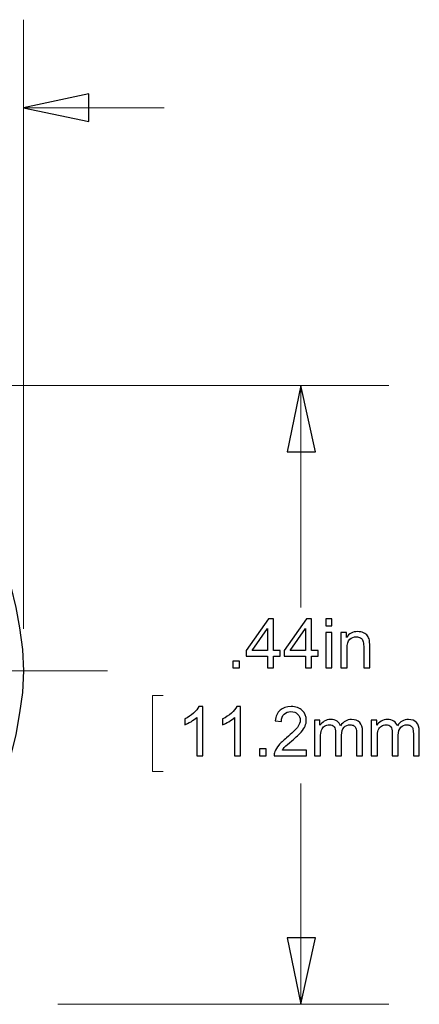
# Model space of a CAD drawing. Units: inches. Extents: x -5.2 to 5.1, y -3.9 to 4.
# Drawn here: x 3.7 to 4.2, y -1.3 to 0.1 of the extents above; entities that cross this region are included whole.
import ezdxf

# ---------------------------------------------------------------- set-up
doc = ezdxf.new("R2010")
doc.units = ezdxf.units.IN
doc.header["$MEASUREMENT"] = 0
doc.layers.add('Layer 1', color=7, linetype='Continuous')

msp = doc.modelspace()

# ---------------------------------------------------------------- linework, layer by layer
at = {"layer": 'Layer 1', "lineweight": 18}
for points in [[(3.6764, -0.7444), (3.6764, -0.7444), (3.6764, 0.1208), (3.6764, 0.1208)], [(3.6764, -0.0042), (3.6764, -0.0042), (3.8764, -0.0042), (3.8764, -0.0042)], [(3.3306, -0.3986), (3.3306, -0.3986), (4.1958, -0.3986), (4.1958, -0.3986)], [(4.0708, -0.3986), (4.0708, -0.3986), (4.0708, -0.7139), (4.0708, -0.7139)], [(3.5111, -0.8042), (3.5111, -0.8042), (3.7958, -0.8042), (3.7958, -0.8042)], [(3.875, -0.8389), (3.875, -0.8389), (3.8597, -0.8389), (3.8597, -0.8389)], [(3.8597, -0.8389), (3.8597, -0.8389), (3.8597, -0.9472), (3.8597, -0.9472)], [(3.8597, -0.9472), (3.8597, -0.9472), (3.875, -0.9472), (3.875, -0.9472)], [(4.0708, -1.2778), (4.0708, -1.2778), (4.0708, -0.9639), (4.0708, -0.9639)], [(3.725, -1.2778), (3.725, -1.2778), (4.1958, -1.2778), (4.1958, -1.2778)]]:
    msp.add_open_spline(points, degree=3, dxfattribs=at)
for points in [[(3.6764, -0.0042), (3.6764, -0.0042), (3.7694, 0.0153), (3.7694, 0.0153), (3.7694, 0.0153), (3.7694, 0.0153), (3.7694, -0.0236), (3.7694, -0.0236), (3.7694, -0.0236), (3.7694, -0.0236), (3.6764, -0.0042), (3.6764, -0.0042)], [(4.0708, -0.3986), (4.0708, -0.3986), (4.0917, -0.4931), (4.0917, -0.4931), (4.0917, -0.4931), (4.0917, -0.4931), (4.0514, -0.4931), (4.0514, -0.4931), (4.0514, -0.4931), (4.0514, -0.4931), (4.0708, -0.3986), (4.0708, -0.3986)], [(4.0708, -1.2778), (4.0708, -1.2778), (4.0514, -1.1833), (4.0514, -1.1833), (4.0514, -1.1833), (4.0514, -1.1833), (4.0917, -1.1833), (4.0917, -1.1833), (4.0917, -1.1833), (4.0917, -1.1833), (4.0708, -1.2778), (4.0708, -1.2778)]]:
    msp.add_open_spline(points, degree=3, knots=[0, 0, 0, 0, 0.25, 0.25, 0.25, 0.25, 0.5, 0.5, 0.5, 0.5, 1, 1, 1, 1], dxfattribs=at)
at = {"layer": 'Layer 1'}
for points, knots in [([(3.6764, -0.0042), (3.6764, -0.0042), (3.7694, 0.0153), (3.7694, 0.0153), (3.7694, 0.0153), (3.7694, 0.0153), (3.7694, -0.0236), (3.7694, -0.0236), (3.7694, -0.0236), (3.7694, -0.0236), (3.6764, -0.0042), (3.6764, -0.0042)], [0, 0, 0, 0, 0.25, 0.25, 0.25, 0.25, 0.5, 0.5, 0.5, 0.5, 1, 1, 1, 1]), ([(4.0708, -0.3986), (4.0708, -0.3986), (4.0917, -0.4931), (4.0917, -0.4931), (4.0917, -0.4931), (4.0917, -0.4931), (4.0514, -0.4931), (4.0514, -0.4931), (4.0514, -0.4931), (4.0514, -0.4931), (4.0708, -0.3986), (4.0708, -0.3986)], [0, 0, 0, 0, 0.25, 0.25, 0.25, 0.25, 0.5, 0.5, 0.5, 0.5, 1, 1, 1, 1]), ([(4.0233, -0.7999), (4.0233, -0.7999), (4.0233, -0.7833), (4.0233, -0.7833), (4.0233, -0.7833), (4.0233, -0.7833), (3.9931, -0.7833), (3.9931, -0.7833), (3.9931, -0.7833), (3.9931, -0.7833), (3.9931, -0.7754), (3.9931, -0.7754), (3.9931, -0.7754), (3.9931, -0.7754), (4.0249, -0.7303), (4.0249, -0.7303), (4.0249, -0.7303), (4.0249, -0.7303), (4.0318, -0.7303), (4.0318, -0.7303), (4.0318, -0.7303), (4.0318, -0.7303), (4.0318, -0.7754), (4.0318, -0.7754), (4.0318, -0.7754), (4.0318, -0.7754), (4.0413, -0.7754), (4.0413, -0.7754), (4.0413, -0.7754), (4.0413, -0.7754), (4.0413, -0.7833), (4.0413, -0.7833), (4.0413, -0.7833), (4.0413, -0.7833), (4.0318, -0.7833), (4.0318, -0.7833), (4.0318, -0.7833), (4.0318, -0.7833), (4.0318, -0.7999), (4.0318, -0.7999), (4.0318, -0.7999), (4.0318, -0.7999), (4.0233, -0.7999), (4.0233, -0.7999)], [0, 0, 0, 0, 0.083333, 0.083333, 0.083333, 0.083333, 0.166667, 0.166667, 0.166667, 0.166667, 0.25, 0.25, 0.25, 0.25, 0.333333, 0.333333, 0.333333, 0.333333, 0.416667, 0.416667, 0.416667, 0.416667, 0.5, 0.5, 0.5, 0.5, 0.583333, 0.583333, 0.583333, 0.583333, 0.666667, 0.666667, 0.666667, 0.666667, 0.75, 0.75, 0.75, 0.75, 0.833333, 0.833333, 0.833333, 0.833333, 1, 1, 1, 1]), ([(4.0773, -0.7999), (4.0773, -0.7999), (4.0773, -0.7833), (4.0773, -0.7833), (4.0773, -0.7833), (4.0773, -0.7833), (4.0471, -0.7833), (4.0471, -0.7833), (4.0471, -0.7833), (4.0471, -0.7833), (4.0471, -0.7754), (4.0471, -0.7754), (4.0471, -0.7754), (4.0471, -0.7754), (4.0788, -0.7303), (4.0788, -0.7303), (4.0788, -0.7303), (4.0788, -0.7303), (4.0858, -0.7303), (4.0858, -0.7303), (4.0858, -0.7303), (4.0858, -0.7303), (4.0858, -0.7754), (4.0858, -0.7754), (4.0858, -0.7754), (4.0858, -0.7754), (4.0952, -0.7754), (4.0952, -0.7754), (4.0952, -0.7754), (4.0952, -0.7754), (4.0952, -0.7833), (4.0952, -0.7833), (4.0952, -0.7833), (4.0952, -0.7833), (4.0858, -0.7833), (4.0858, -0.7833), (4.0858, -0.7833), (4.0858, -0.7833), (4.0858, -0.7999), (4.0858, -0.7999), (4.0858, -0.7999), (4.0858, -0.7999), (4.0773, -0.7999), (4.0773, -0.7999)], [0, 0, 0, 0, 0.083333, 0.083333, 0.083333, 0.083333, 0.166667, 0.166667, 0.166667, 0.166667, 0.25, 0.25, 0.25, 0.25, 0.333333, 0.333333, 0.333333, 0.333333, 0.416667, 0.416667, 0.416667, 0.416667, 0.5, 0.5, 0.5, 0.5, 0.583333, 0.583333, 0.583333, 0.583333, 0.666667, 0.666667, 0.666667, 0.666667, 0.75, 0.75, 0.75, 0.75, 0.833333, 0.833333, 0.833333, 0.833333, 1, 1, 1, 1]), ([(4.1063, -0.74), (4.1063, -0.74), (4.1063, -0.7303), (4.1063, -0.7303), (4.1063, -0.7303), (4.1063, -0.7303), (4.1148, -0.7303), (4.1148, -0.7303), (4.1148, -0.7303), (4.1148, -0.7303), (4.1148, -0.74), (4.1148, -0.74), (4.1148, -0.74), (4.1148, -0.74), (4.1063, -0.74), (4.1063, -0.74)], [0, 0, 0, 0, 0.2, 0.2, 0.2, 0.2, 0.4, 0.4, 0.4, 0.4, 0.6, 0.6, 0.6, 0.6, 1, 1, 1, 1]), ([(4.0233, -0.7754), (4.0233, -0.7754), (4.0233, -0.7441), (4.0233, -0.7441), (4.0233, -0.7441), (4.0233, -0.7441), (4.0015, -0.7754), (4.0015, -0.7754), (4.0015, -0.7754), (4.0015, -0.7754), (4.0233, -0.7754), (4.0233, -0.7754)], [0, 0, 0, 0, 0.25, 0.25, 0.25, 0.25, 0.5, 0.5, 0.5, 0.5, 1, 1, 1, 1]), ([(4.0773, -0.7754), (4.0773, -0.7754), (4.0773, -0.7441), (4.0773, -0.7441), (4.0773, -0.7441), (4.0773, -0.7441), (4.0555, -0.7754), (4.0555, -0.7754), (4.0555, -0.7754), (4.0555, -0.7754), (4.0773, -0.7754), (4.0773, -0.7754)], [0, 0, 0, 0, 0.25, 0.25, 0.25, 0.25, 0.5, 0.5, 0.5, 0.5, 1, 1, 1, 1]), ([(4.1063, -0.7999), (4.1063, -0.7999), (4.1063, -0.7495), (4.1063, -0.7495), (4.1063, -0.7495), (4.1063, -0.7495), (4.1148, -0.7495), (4.1148, -0.7495), (4.1148, -0.7495), (4.1148, -0.7495), (4.1148, -0.7999), (4.1148, -0.7999), (4.1148, -0.7999), (4.1148, -0.7999), (4.1063, -0.7999), (4.1063, -0.7999)], [0, 0, 0, 0, 0.2, 0.2, 0.2, 0.2, 0.4, 0.4, 0.4, 0.4, 0.6, 0.6, 0.6, 0.6, 1, 1, 1, 1]), ([(4.1278, -0.7999), (4.1278, -0.7999), (4.1278, -0.7495), (4.1278, -0.7495), (4.1278, -0.7495), (4.1278, -0.7495), (4.1355, -0.7495), (4.1355, -0.7495), (4.1355, -0.7495), (4.1355, -0.7495), (4.1355, -0.7566), (4.1355, -0.7566), (4.1355, -0.7566), (4.1392, -0.7511), (4.1445, -0.7484), (4.1515, -0.7484), (4.1515, -0.7484), (4.1545, -0.7484), (4.1573, -0.7489), (4.1598, -0.75), (4.1598, -0.75), (4.1624, -0.7511), (4.1643, -0.7526), (4.1655, -0.7543), (4.1655, -0.7543), (4.1668, -0.7561), (4.1677, -0.7582), (4.1682, -0.7606), (4.1682, -0.7606), (4.1685, -0.7622), (4.1687, -0.765), (4.1687, -0.7689), (4.1687, -0.7689), (4.1687, -0.7689), (4.1687, -0.7999), (4.1687, -0.7999), (4.1687, -0.7999), (4.1687, -0.7999), (4.1601, -0.7999), (4.1601, -0.7999), (4.1601, -0.7999), (4.1601, -0.7999), (4.1601, -0.7693), (4.1601, -0.7693), (4.1601, -0.7693), (4.1601, -0.7658), (4.1598, -0.7632), (4.1591, -0.7614), (4.1591, -0.7614), (4.1585, -0.7597), (4.1573, -0.7584), (4.1556, -0.7573), (4.1556, -0.7573), (4.1539, -0.7563), (4.1519, -0.7558), (4.1497, -0.7558), (4.1497, -0.7558), (4.1461, -0.7558), (4.1429, -0.7569), (4.1403, -0.7592), (4.1403, -0.7592), (4.1377, -0.7615), (4.1364, -0.7659), (4.1364, -0.7724), (4.1364, -0.7724), (4.1364, -0.7724), (4.1364, -0.7999), (4.1364, -0.7999), (4.1364, -0.7999), (4.1364, -0.7999), (4.1278, -0.7999), (4.1278, -0.7999)], [0, 0, 0, 0, 0.052632, 0.052632, 0.052632, 0.052632, 0.105263, 0.105263, 0.105263, 0.105263, 0.157895, 0.157895, 0.157895, 0.157895, 0.210526, 0.210526, 0.210526, 0.210526, 0.263158, 0.263158, 0.263158, 0.263158, 0.315789, 0.315789, 0.315789, 0.315789, 0.368421, 0.368421, 0.368421, 0.368421, 0.421053, 0.421053, 0.421053, 0.421053, 0.473684, 0.473684, 0.473684, 0.473684, 0.526316, 0.526316, 0.526316, 0.526316, 0.578947, 0.578947, 0.578947, 0.578947, 0.631579, 0.631579, 0.631579, 0.631579, 0.684211, 0.684211, 0.684211, 0.684211, 0.736842, 0.736842, 0.736842, 0.736842, 0.789474, 0.789474, 0.789474, 0.789474, 0.842105, 0.842105, 0.842105, 0.842105, 0.894737, 0.894737, 0.894737, 0.894737, 1, 1, 1, 1]), ([(3.9739, -0.7999), (3.9739, -0.7999), (3.9739, -0.7902), (3.9739, -0.7902), (3.9739, -0.7902), (3.9739, -0.7902), (3.9836, -0.7902), (3.9836, -0.7902), (3.9836, -0.7902), (3.9836, -0.7902), (3.9836, -0.7999), (3.9836, -0.7999), (3.9836, -0.7999), (3.9836, -0.7999), (3.9739, -0.7999), (3.9739, -0.7999)], [0, 0, 0, 0, 0.2, 0.2, 0.2, 0.2, 0.4, 0.4, 0.4, 0.4, 0.6, 0.6, 0.6, 0.6, 1, 1, 1, 1]), ([(3.9311, -0.9248), (3.9311, -0.9248), (3.9226, -0.9248), (3.9226, -0.9248), (3.9226, -0.9248), (3.9226, -0.9248), (3.9226, -0.8704), (3.9226, -0.8704), (3.9226, -0.8704), (3.9205, -0.8723), (3.9178, -0.8743), (3.9145, -0.8763), (3.9145, -0.8763), (3.9111, -0.8782), (3.9081, -0.8797), (3.9055, -0.8807), (3.9055, -0.8807), (3.9055, -0.8807), (3.9055, -0.8724), (3.9055, -0.8724), (3.9055, -0.8724), (3.9103, -0.8702), (3.9144, -0.8674), (3.918, -0.8642), (3.918, -0.8642), (3.9216, -0.8611), (3.9241, -0.858), (3.9256, -0.8549), (3.9256, -0.8549), (3.9256, -0.8549), (3.9311, -0.8549), (3.9311, -0.8549), (3.9311, -0.8549), (3.9311, -0.8549), (3.9311, -0.9248), (3.9311, -0.9248)], [0, 0, 0, 0, 0.1, 0.1, 0.1, 0.1, 0.2, 0.2, 0.2, 0.2, 0.3, 0.3, 0.3, 0.3, 0.4, 0.4, 0.4, 0.4, 0.5, 0.5, 0.5, 0.5, 0.6, 0.6, 0.6, 0.6, 0.7, 0.7, 0.7, 0.7, 0.8, 0.8, 0.8, 0.8, 1, 1, 1, 1]), ([(3.985, -0.9248), (3.985, -0.9248), (3.9765, -0.9248), (3.9765, -0.9248), (3.9765, -0.9248), (3.9765, -0.9248), (3.9765, -0.8704), (3.9765, -0.8704), (3.9765, -0.8704), (3.9744, -0.8723), (3.9717, -0.8743), (3.9684, -0.8763), (3.9684, -0.8763), (3.9651, -0.8782), (3.9621, -0.8797), (3.9594, -0.8807), (3.9594, -0.8807), (3.9594, -0.8807), (3.9594, -0.8724), (3.9594, -0.8724), (3.9594, -0.8724), (3.9642, -0.8702), (3.9684, -0.8674), (3.9719, -0.8642), (3.9719, -0.8642), (3.9755, -0.8611), (3.978, -0.858), (3.9795, -0.8549), (3.9795, -0.8549), (3.9795, -0.8549), (3.985, -0.8549), (3.985, -0.8549), (3.985, -0.8549), (3.985, -0.8549), (3.985, -0.9248), (3.985, -0.9248)], [0, 0, 0, 0, 0.1, 0.1, 0.1, 0.1, 0.2, 0.2, 0.2, 0.2, 0.3, 0.3, 0.3, 0.3, 0.4, 0.4, 0.4, 0.4, 0.5, 0.5, 0.5, 0.5, 0.6, 0.6, 0.6, 0.6, 0.7, 0.7, 0.7, 0.7, 0.8, 0.8, 0.8, 0.8, 1, 1, 1, 1]), ([(4.0786, -0.9167), (4.0786, -0.9167), (4.0786, -0.9248), (4.0786, -0.9248), (4.0786, -0.9248), (4.0786, -0.9248), (4.0326, -0.9248), (4.0326, -0.9248), (4.0326, -0.9248), (4.0326, -0.9228), (4.0329, -0.9208), (4.0336, -0.9189), (4.0336, -0.9189), (4.0348, -0.9158), (4.0367, -0.9127), (4.0393, -0.9096), (4.0393, -0.9096), (4.0419, -0.9066), (4.0456, -0.9031), (4.0505, -0.8991), (4.0505, -0.8991), (4.058, -0.8929), (4.0631, -0.888), (4.0658, -0.8844), (4.0658, -0.8844), (4.0684, -0.8808), (4.0698, -0.8773), (4.0698, -0.8741), (4.0698, -0.8741), (4.0698, -0.8707), (4.0686, -0.8679), (4.0661, -0.8655), (4.0661, -0.8655), (4.0637, -0.8632), (4.0606, -0.862), (4.0567, -0.862), (4.0567, -0.862), (4.0525, -0.862), (4.0492, -0.8633), (4.0468, -0.8657), (4.0468, -0.8657), (4.0443, -0.8682), (4.0431, -0.8716), (4.043, -0.8759), (4.043, -0.8759), (4.043, -0.8759), (4.0343, -0.8751), (4.0343, -0.8751), (4.0343, -0.8751), (4.0349, -0.8685), (4.0371, -0.8635), (4.0411, -0.8601), (4.0411, -0.8601), (4.045, -0.8567), (4.0502, -0.8549), (4.0569, -0.8549), (4.0569, -0.8549), (4.0635, -0.8549), (4.0688, -0.8568), (4.0727, -0.8605), (4.0727, -0.8605), (4.0766, -0.8642), (4.0785, -0.8688), (4.0785, -0.8743), (4.0785, -0.8743), (4.0785, -0.8771), (4.0779, -0.8798), (4.0768, -0.8825), (4.0768, -0.8825), (4.0757, -0.8852), (4.0738, -0.888), (4.0711, -0.891), (4.0711, -0.891), (4.0685, -0.894), (4.0641, -0.8981), (4.058, -0.9033), (4.058, -0.9033), (4.0529, -0.9076), (4.0496, -0.9105), (4.0481, -0.912), (4.0481, -0.912), (4.0467, -0.9136), (4.0455, -0.9151), (4.0445, -0.9167), (4.0445, -0.9167), (4.0445, -0.9167), (4.0786, -0.9167), (4.0786, -0.9167)], [0, 0, 0, 0, 0.043478, 0.043478, 0.043478, 0.043478, 0.086957, 0.086957, 0.086957, 0.086957, 0.130435, 0.130435, 0.130435, 0.130435, 0.173913, 0.173913, 0.173913, 0.173913, 0.217391, 0.217391, 0.217391, 0.217391, 0.26087, 0.26087, 0.26087, 0.26087, 0.304348, 0.304348, 0.304348, 0.304348, 0.347826, 0.347826, 0.347826, 0.347826, 0.391304, 0.391304, 0.391304, 0.391304, 0.434783, 0.434783, 0.434783, 0.434783, 0.478261, 0.478261, 0.478261, 0.478261, 0.521739, 0.521739, 0.521739, 0.521739, 0.565217, 0.565217, 0.565217, 0.565217, 0.608696, 0.608696, 0.608696, 0.608696, 0.652174, 0.652174, 0.652174, 0.652174, 0.695652, 0.695652, 0.695652, 0.695652, 0.73913, 0.73913, 0.73913, 0.73913, 0.782609, 0.782609, 0.782609, 0.782609, 0.826087, 0.826087, 0.826087, 0.826087, 0.869565, 0.869565, 0.869565, 0.869565, 0.913043, 0.913043, 0.913043, 0.913043, 1, 1, 1, 1]), ([(4.0902, -0.9248), (4.0902, -0.9248), (4.0902, -0.8744), (4.0902, -0.8744), (4.0902, -0.8744), (4.0902, -0.8744), (4.0978, -0.8744), (4.0978, -0.8744), (4.0978, -0.8744), (4.0978, -0.8744), (4.0978, -0.8815), (4.0978, -0.8815), (4.0978, -0.8815), (4.0994, -0.8791), (4.1015, -0.8771), (4.1041, -0.8756), (4.1041, -0.8756), (4.1067, -0.8741), (4.1097, -0.8733), (4.1131, -0.8733), (4.1131, -0.8733), (4.1168, -0.8733), (4.1198, -0.8741), (4.1222, -0.8756), (4.1222, -0.8756), (4.1246, -0.8772), (4.1263, -0.8793), (4.1272, -0.8821), (4.1272, -0.8821), (4.1312, -0.8762), (4.1364, -0.8733), (4.1428, -0.8733), (4.1428, -0.8733), (4.1478, -0.8733), (4.1517, -0.8747), (4.1544, -0.8775), (4.1544, -0.8775), (4.1571, -0.8802), (4.1584, -0.8845), (4.1584, -0.8902), (4.1584, -0.8902), (4.1584, -0.8902), (4.1584, -0.9248), (4.1584, -0.9248), (4.1584, -0.9248), (4.1584, -0.9248), (4.1499, -0.9248), (4.1499, -0.9248), (4.1499, -0.9248), (4.1499, -0.9248), (4.1499, -0.8931), (4.1499, -0.8931), (4.1499, -0.8931), (4.1499, -0.8897), (4.1496, -0.8872), (4.1491, -0.8857), (4.1491, -0.8857), (4.1485, -0.8842), (4.1475, -0.883), (4.146, -0.8821), (4.146, -0.8821), (4.1446, -0.8812), (4.1429, -0.8807), (4.1409, -0.8807), (4.1409, -0.8807), (4.1374, -0.8807), (4.1344, -0.8819), (4.1321, -0.8842), (4.1321, -0.8842), (4.1297, -0.8866), (4.1286, -0.8904), (4.1286, -0.8956), (4.1286, -0.8956), (4.1286, -0.8956), (4.1286, -0.9248), (4.1286, -0.9248), (4.1286, -0.9248), (4.1286, -0.9248), (4.12, -0.9248), (4.12, -0.9248), (4.12, -0.9248), (4.12, -0.9248), (4.12, -0.8921), (4.12, -0.8921), (4.12, -0.8921), (4.12, -0.8883), (4.1193, -0.8855), (4.1179, -0.8836), (4.1179, -0.8836), (4.1166, -0.8817), (4.1143, -0.8807), (4.1111, -0.8807), (4.1111, -0.8807), (4.1087, -0.8807), (4.1065, -0.8813), (4.1045, -0.8826), (4.1045, -0.8826), (4.1024, -0.8839), (4.101, -0.8857), (4.1001, -0.8882), (4.1001, -0.8882), (4.0991, -0.8906), (4.0987, -0.8941), (4.0987, -0.8987), (4.0987, -0.8987), (4.0987, -0.8987), (4.0987, -0.9248), (4.0987, -0.9248), (4.0987, -0.9248), (4.0987, -0.9248), (4.0902, -0.9248), (4.0902, -0.9248)], [0, 0, 0, 0, 0.034483, 0.034483, 0.034483, 0.034483, 0.068966, 0.068966, 0.068966, 0.068966, 0.103448, 0.103448, 0.103448, 0.103448, 0.137931, 0.137931, 0.137931, 0.137931, 0.172414, 0.172414, 0.172414, 0.172414, 0.206897, 0.206897, 0.206897, 0.206897, 0.241379, 0.241379, 0.241379, 0.241379, 0.275862, 0.275862, 0.275862, 0.275862, 0.310345, 0.310345, 0.310345, 0.310345, 0.344828, 0.344828, 0.344828, 0.344828, 0.37931, 0.37931, 0.37931, 0.37931, 0.413793, 0.413793, 0.413793, 0.413793, 0.448276, 0.448276, 0.448276, 0.448276, 0.482759, 0.482759, 0.482759, 0.482759, 0.517241, 0.517241, 0.517241, 0.517241, 0.551724, 0.551724, 0.551724, 0.551724, 0.586207, 0.586207, 0.586207, 0.586207, 0.62069, 0.62069, 0.62069, 0.62069, 0.655172, 0.655172, 0.655172, 0.655172, 0.689655, 0.689655, 0.689655, 0.689655, 0.724138, 0.724138, 0.724138, 0.724138, 0.758621, 0.758621, 0.758621, 0.758621, 0.793103, 0.793103, 0.793103, 0.793103, 0.827586, 0.827586, 0.827586, 0.827586, 0.862069, 0.862069, 0.862069, 0.862069, 0.896552, 0.896552, 0.896552, 0.896552, 0.931034, 0.931034, 0.931034, 0.931034, 1, 1, 1, 1]), ([(4.1709, -0.9248), (4.1709, -0.9248), (4.1709, -0.8744), (4.1709, -0.8744), (4.1709, -0.8744), (4.1709, -0.8744), (4.1786, -0.8744), (4.1786, -0.8744), (4.1786, -0.8744), (4.1786, -0.8744), (4.1786, -0.8815), (4.1786, -0.8815), (4.1786, -0.8815), (4.1802, -0.8791), (4.1823, -0.8771), (4.1849, -0.8756), (4.1849, -0.8756), (4.1875, -0.8741), (4.1905, -0.8733), (4.1938, -0.8733), (4.1938, -0.8733), (4.1975, -0.8733), (4.2006, -0.8741), (4.203, -0.8756), (4.203, -0.8756), (4.2054, -0.8772), (4.207, -0.8793), (4.208, -0.8821), (4.208, -0.8821), (4.212, -0.8762), (4.2172, -0.8733), (4.2236, -0.8733), (4.2236, -0.8733), (4.2286, -0.8733), (4.2325, -0.8747), (4.2352, -0.8775), (4.2352, -0.8775), (4.2379, -0.8802), (4.2392, -0.8845), (4.2392, -0.8902), (4.2392, -0.8902), (4.2392, -0.8902), (4.2392, -0.9248), (4.2392, -0.9248), (4.2392, -0.9248), (4.2392, -0.9248), (4.2307, -0.9248), (4.2307, -0.9248), (4.2307, -0.9248), (4.2307, -0.9248), (4.2307, -0.8931), (4.2307, -0.8931), (4.2307, -0.8931), (4.2307, -0.8897), (4.2304, -0.8872), (4.2298, -0.8857), (4.2298, -0.8857), (4.2293, -0.8842), (4.2283, -0.883), (4.2268, -0.8821), (4.2268, -0.8821), (4.2254, -0.8812), (4.2236, -0.8807), (4.2217, -0.8807), (4.2217, -0.8807), (4.2181, -0.8807), (4.2152, -0.8819), (4.2129, -0.8842), (4.2129, -0.8842), (4.2105, -0.8866), (4.2093, -0.8904), (4.2093, -0.8956), (4.2093, -0.8956), (4.2093, -0.8956), (4.2093, -0.9248), (4.2093, -0.9248), (4.2093, -0.9248), (4.2093, -0.9248), (4.2008, -0.9248), (4.2008, -0.9248), (4.2008, -0.9248), (4.2008, -0.9248), (4.2008, -0.8921), (4.2008, -0.8921), (4.2008, -0.8921), (4.2008, -0.8883), (4.2001, -0.8855), (4.1987, -0.8836), (4.1987, -0.8836), (4.1973, -0.8817), (4.1951, -0.8807), (4.1919, -0.8807), (4.1919, -0.8807), (4.1895, -0.8807), (4.1873, -0.8813), (4.1853, -0.8826), (4.1853, -0.8826), (4.1832, -0.8839), (4.1818, -0.8857), (4.1808, -0.8882), (4.1808, -0.8882), (4.1799, -0.8906), (4.1795, -0.8941), (4.1795, -0.8987), (4.1795, -0.8987), (4.1795, -0.8987), (4.1795, -0.9248), (4.1795, -0.9248), (4.1795, -0.9248), (4.1795, -0.9248), (4.1709, -0.9248), (4.1709, -0.9248)], [0, 0, 0, 0, 0.034483, 0.034483, 0.034483, 0.034483, 0.068966, 0.068966, 0.068966, 0.068966, 0.103448, 0.103448, 0.103448, 0.103448, 0.137931, 0.137931, 0.137931, 0.137931, 0.172414, 0.172414, 0.172414, 0.172414, 0.206897, 0.206897, 0.206897, 0.206897, 0.241379, 0.241379, 0.241379, 0.241379, 0.275862, 0.275862, 0.275862, 0.275862, 0.310345, 0.310345, 0.310345, 0.310345, 0.344828, 0.344828, 0.344828, 0.344828, 0.37931, 0.37931, 0.37931, 0.37931, 0.413793, 0.413793, 0.413793, 0.413793, 0.448276, 0.448276, 0.448276, 0.448276, 0.482759, 0.482759, 0.482759, 0.482759, 0.517241, 0.517241, 0.517241, 0.517241, 0.551724, 0.551724, 0.551724, 0.551724, 0.586207, 0.586207, 0.586207, 0.586207, 0.62069, 0.62069, 0.62069, 0.62069, 0.655172, 0.655172, 0.655172, 0.655172, 0.689655, 0.689655, 0.689655, 0.689655, 0.724138, 0.724138, 0.724138, 0.724138, 0.758621, 0.758621, 0.758621, 0.758621, 0.793103, 0.793103, 0.793103, 0.793103, 0.827586, 0.827586, 0.827586, 0.827586, 0.862069, 0.862069, 0.862069, 0.862069, 0.896552, 0.896552, 0.896552, 0.896552, 0.931034, 0.931034, 0.931034, 0.931034, 1, 1, 1, 1]), ([(4.0117, -0.9248), (4.0117, -0.9248), (4.0117, -0.9151), (4.0117, -0.9151), (4.0117, -0.9151), (4.0117, -0.9151), (4.0214, -0.9151), (4.0214, -0.9151), (4.0214, -0.9151), (4.0214, -0.9151), (4.0214, -0.9248), (4.0214, -0.9248), (4.0214, -0.9248), (4.0214, -0.9248), (4.0117, -0.9248), (4.0117, -0.9248)], [0, 0, 0, 0, 0.2, 0.2, 0.2, 0.2, 0.4, 0.4, 0.4, 0.4, 0.6, 0.6, 0.6, 0.6, 1, 1, 1, 1]), ([(4.0708, -1.2778), (4.0708, -1.2778), (4.0514, -1.1833), (4.0514, -1.1833), (4.0514, -1.1833), (4.0514, -1.1833), (4.0917, -1.1833), (4.0917, -1.1833), (4.0917, -1.1833), (4.0917, -1.1833), (4.0708, -1.2778), (4.0708, -1.2778)], [0, 0, 0, 0, 0.25, 0.25, 0.25, 0.25, 0.5, 0.5, 0.5, 0.5, 1, 1, 1, 1])]:
    msp.add_open_spline(points, degree=3, knots=knots, dxfattribs=at)
at = {"layer": 'Layer 1', "lineweight": 25}
msp.add_open_spline([(3.6764, -0.8042), (3.6764, -0.8042), (3.675, -0.7736), (3.675, -0.7736), (3.675, -0.7736), (3.675, -0.7736), (3.6708, -0.7431), (3.6708, -0.7431), (3.6708, -0.7431), (3.6708, -0.7431), (3.6653, -0.7139), (3.6653, -0.7139), (3.6653, -0.7139), (3.6653, -0.7139), (3.6583, -0.6847), (3.6583, -0.6847), (3.6583, -0.6847), (3.6583, -0.6847), (3.6486, -0.6556), (3.6486, -0.6556), (3.6486, -0.6556), (3.6486, -0.6556), (3.6361, -0.6278), (3.6361, -0.6278), (3.6361, -0.6278), (3.6361, -0.6278), (3.6222, -0.6014), (3.6222, -0.6014), (3.6222, -0.6014), (3.6222, -0.6014), (3.6056, -0.5764), (3.6056, -0.5764), (3.6056, -0.5764), (3.6056, -0.5764), (3.5875, -0.5514), (3.5875, -0.5514), (3.5875, -0.5514), (3.5875, -0.5514), (3.5681, -0.5292), (3.5681, -0.5292), (3.5681, -0.5292), (3.5681, -0.5292), (3.5458, -0.5069), (3.5458, -0.5069), (3.5458, -0.5069), (3.5458, -0.5069), (3.5236, -0.4875), (3.5236, -0.4875), (3.5236, -0.4875), (3.5236, -0.4875), (3.4986, -0.4694), (3.4986, -0.4694), (3.4986, -0.4694), (3.4986, -0.4694), (3.4736, -0.4528), (3.4736, -0.4528), (3.4736, -0.4528), (3.4736, -0.4528), (3.4472, -0.4389), (3.4472, -0.4389), (3.4472, -0.4389), (3.4472, -0.4389), (3.4194, -0.4278), (3.4194, -0.4278), (3.4194, -0.4278), (3.4194, -0.4278), (3.3903, -0.4167), (3.3903, -0.4167), (3.3903, -0.4167), (3.3903, -0.4167), (3.3611, -0.4097), (3.3611, -0.4097), (3.3611, -0.4097), (3.3611, -0.4097), (3.3319, -0.4042), (3.3319, -0.4042), (3.3319, -0.4042), (3.3319, -0.4042), (3.3014, -0.4), (3.3014, -0.4), (3.3014, -0.4), (3.3014, -0.4), (3.2708, -0.3986), (3.2708, -0.3986), (3.2708, -0.3986), (3.2708, -0.3986), (3.2403, -0.4), (3.2403, -0.4), (3.2403, -0.4), (3.2403, -0.4), (3.2111, -0.4042), (3.2111, -0.4042), (3.2111, -0.4042), (3.2111, -0.4042), (3.1806, -0.4097), (3.1806, -0.4097), (3.1806, -0.4097), (3.1806, -0.4097), (3.1514, -0.4167), (3.1514, -0.4167), (3.1514, -0.4167), (3.1514, -0.4167), (3.1236, -0.4278), (3.1236, -0.4278), (3.1236, -0.4278), (3.1236, -0.4278), (3.0958, -0.4389), (3.0958, -0.4389), (3.0958, -0.4389), (3.0958, -0.4389), (3.0694, -0.4528), (3.0694, -0.4528), (3.0694, -0.4528), (3.0694, -0.4528), (3.0431, -0.4694), (3.0431, -0.4694), (3.0431, -0.4694), (3.0431, -0.4694), (3.0194, -0.4875), (3.0194, -0.4875), (3.0194, -0.4875), (3.0194, -0.4875), (2.9958, -0.5069), (2.9958, -0.5069), (2.9958, -0.5069), (2.9958, -0.5069), (2.975, -0.5292), (2.975, -0.5292), (2.975, -0.5292), (2.975, -0.5292), (2.9542, -0.5514), (2.9542, -0.5514), (2.9542, -0.5514), (2.9542, -0.5514), (2.9361, -0.5764), (2.9361, -0.5764), (2.9361, -0.5764), (2.9361, -0.5764), (2.9208, -0.6014), (2.9208, -0.6014), (2.9208, -0.6014), (2.9208, -0.6014), (2.9069, -0.6278), (2.9069, -0.6278), (2.9069, -0.6278), (2.9069, -0.6278), (2.8944, -0.6556), (2.8944, -0.6556), (2.8944, -0.6556), (2.8944, -0.6556), (2.8847, -0.6847), (2.8847, -0.6847), (2.8847, -0.6847), (2.8847, -0.6847), (2.8764, -0.7139), (2.8764, -0.7139), (2.8764, -0.7139), (2.8764, -0.7139), (2.8708, -0.7431), (2.8708, -0.7431), (2.8708, -0.7431), (2.8708, -0.7431), (2.8681, -0.7736), (2.8681, -0.7736), (2.8681, -0.7736), (2.8681, -0.7736), (2.8667, -0.8042), (2.8667, -0.8042), (2.8667, -0.8042), (2.8667, -0.8042), (2.8681, -0.8347), (2.8681, -0.8347), (2.8681, -0.8347), (2.8681, -0.8347), (2.8708, -0.8639), (2.8708, -0.8639), (2.8708, -0.8639), (2.8708, -0.8639), (2.8764, -0.8944), (2.8764, -0.8944), (2.8764, -0.8944), (2.8764, -0.8944), (2.8847, -0.9236), (2.8847, -0.9236), (2.8847, -0.9236), (2.8847, -0.9236), (2.8944, -0.9514), (2.8944, -0.9514), (2.8944, -0.9514), (2.8944, -0.9514), (2.9069, -0.9792), (2.9069, -0.9792), (2.9069, -0.9792), (2.9069, -0.9792), (2.9208, -1.0069), (2.9208, -1.0069), (2.9208, -1.0069), (2.9208, -1.0069), (2.9361, -1.0319), (2.9361, -1.0319), (2.9361, -1.0319), (2.9361, -1.0319), (2.9542, -1.0569), (2.9542, -1.0569), (2.9542, -1.0569), (2.9542, -1.0569), (2.975, -1.0792), (2.975, -1.0792), (2.975, -1.0792), (2.975, -1.0792), (2.9958, -1.1014), (2.9958, -1.1014), (2.9958, -1.1014), (2.9958, -1.1014), (3.0194, -1.1208), (3.0194, -1.1208), (3.0194, -1.1208), (3.0194, -1.1208), (3.0431, -1.1389), (3.0431, -1.1389), (3.0431, -1.1389), (3.0431, -1.1389), (3.0694, -1.1542), (3.0694, -1.1542), (3.0694, -1.1542), (3.0694, -1.1542), (3.0958, -1.1681), (3.0958, -1.1681), (3.0958, -1.1681), (3.0958, -1.1681), (3.1236, -1.1806), (3.1236, -1.1806), (3.1236, -1.1806), (3.1236, -1.1806), (3.1514, -1.1903), (3.1514, -1.1903), (3.1514, -1.1903), (3.1514, -1.1903), (3.1806, -1.1986), (3.1806, -1.1986), (3.1806, -1.1986), (3.1806, -1.1986), (3.2111, -1.2042), (3.2111, -1.2042), (3.2111, -1.2042), (3.2111, -1.2042), (3.2403, -1.2083), (3.2403, -1.2083), (3.2403, -1.2083), (3.2403, -1.2083), (3.2708, -1.2083), (3.2708, -1.2083), (3.2708, -1.2083), (3.2708, -1.2083), (3.3014, -1.2083), (3.3014, -1.2083), (3.3014, -1.2083), (3.3014, -1.2083), (3.3319, -1.2042), (3.3319, -1.2042), (3.3319, -1.2042), (3.3319, -1.2042), (3.3611, -1.1986), (3.3611, -1.1986), (3.3611, -1.1986), (3.3611, -1.1986), (3.3903, -1.1903), (3.3903, -1.1903), (3.3903, -1.1903), (3.3903, -1.1903), (3.4194, -1.1806), (3.4194, -1.1806), (3.4194, -1.1806), (3.4194, -1.1806), (3.4472, -1.1681), (3.4472, -1.1681), (3.4472, -1.1681), (3.4472, -1.1681), (3.4736, -1.1542), (3.4736, -1.1542), (3.4736, -1.1542), (3.4736, -1.1542), (3.4986, -1.1389), (3.4986, -1.1389), (3.4986, -1.1389), (3.4986, -1.1389), (3.5236, -1.1208), (3.5236, -1.1208), (3.5236, -1.1208), (3.5236, -1.1208), (3.5458, -1.1014), (3.5458, -1.1014), (3.5458, -1.1014), (3.5458, -1.1014), (3.5681, -1.0792), (3.5681, -1.0792), (3.5681, -1.0792), (3.5681, -1.0792), (3.5875, -1.0569), (3.5875, -1.0569), (3.5875, -1.0569), (3.5875, -1.0569), (3.6056, -1.0319), (3.6056, -1.0319), (3.6056, -1.0319), (3.6056, -1.0319), (3.6222, -1.0069), (3.6222, -1.0069), (3.6222, -1.0069), (3.6222, -1.0069), (3.6361, -0.9792), (3.6361, -0.9792), (3.6361, -0.9792), (3.6361, -0.9792), (3.6486, -0.9514), (3.6486, -0.9514), (3.6486, -0.9514), (3.6486, -0.9514), (3.6583, -0.9236), (3.6583, -0.9236), (3.6583, -0.9236), (3.6583, -0.9236), (3.6653, -0.8944), (3.6653, -0.8944), (3.6653, -0.8944), (3.6653, -0.8944), (3.6708, -0.8639), (3.6708, -0.8639), (3.6708, -0.8639), (3.6708, -0.8639), (3.675, -0.8347), (3.675, -0.8347), (3.675, -0.8347), (3.675, -0.8347), (3.6764, -0.8042), (3.6764, -0.8042)], degree=3, knots=[0, 0, 0, 0, 0.011765, 0.011765, 0.011765, 0.011765, 0.023529, 0.023529, 0.023529, 0.023529, 0.035294, 0.035294, 0.035294, 0.035294, 0.047059, 0.047059, 0.047059, 0.047059, 0.058824, 0.058824, 0.058824, 0.058824, 0.070588, 0.070588, 0.070588, 0.070588, 0.082353, 0.082353, 0.082353, 0.082353, 0.094118, 0.094118, 0.094118, 0.094118, 0.105882, 0.105882, 0.105882, 0.105882, 0.117647, 0.117647, 0.117647, 0.117647, 0.129412, 0.129412, 0.129412, 0.129412, 0.141176, 0.141176, 0.141176, 0.141176, 0.152941, 0.152941, 0.152941, 0.152941, 0.164706, 0.164706, 0.164706, 0.164706, 0.176471, 0.176471, 0.176471, 0.176471, 0.188235, 0.188235, 0.188235, 0.188235, 0.2, 0.2, 0.2, 0.2, 0.211765, 0.211765, 0.211765, 0.211765, 0.223529, 0.223529, 0.223529, 0.223529, 0.235294, 0.235294, 0.235294, 0.235294, 0.247059, 0.247059, 0.247059, 0.247059, 0.258824, 0.258824, 0.258824, 0.258824, 0.270588, 0.270588, 0.270588, 0.270588, 0.282353, 0.282353, 0.282353, 0.282353, 0.294118, 0.294118, 0.294118, 0.294118, 0.305882, 0.305882, 0.305882, 0.305882, 0.317647, 0.317647, 0.317647, 0.317647, 0.329412, 0.329412, 0.329412, 0.329412, 0.341176, 0.341176, 0.341176, 0.341176, 0.352941, 0.352941, 0.352941, 0.352941, 0.364706, 0.364706, 0.364706, 0.364706, 0.376471, 0.376471, 0.376471, 0.376471, 0.388235, 0.388235, 0.388235, 0.388235, 0.4, 0.4, 0.4, 0.4, 0.411765, 0.411765, 0.411765, 0.411765, 0.423529, 0.423529, 0.423529, 0.423529, 0.435294, 0.435294, 0.435294, 0.435294, 0.447059, 0.447059, 0.447059, 0.447059, 0.458824, 0.458824, 0.458824, 0.458824, 0.470588, 0.470588, 0.470588, 0.470588, 0.482353, 0.482353, 0.482353, 0.482353, 0.494118, 0.494118, 0.494118, 0.494118, 0.505882, 0.505882, 0.505882, 0.505882, 0.517647, 0.517647, 0.517647, 0.517647, 0.529412, 0.529412, 0.529412, 0.529412, 0.541176, 0.541176, 0.541176, 0.541176, 0.552941, 0.552941, 0.552941, 0.552941, 0.564706, 0.564706, 0.564706, 0.564706, 0.576471, 0.576471, 0.576471, 0.576471, 0.588235, 0.588235, 0.588235, 0.588235, 0.6, 0.6, 0.6, 0.6, 0.611765, 0.611765, 0.611765, 0.611765, 0.623529, 0.623529, 0.623529, 0.623529, 0.635294, 0.635294, 0.635294, 0.635294, 0.647059, 0.647059, 0.647059, 0.647059, 0.658824, 0.658824, 0.658824, 0.658824, 0.670588, 0.670588, 0.670588, 0.670588, 0.682353, 0.682353, 0.682353, 0.682353, 0.694118, 0.694118, 0.694118, 0.694118, 0.705882, 0.705882, 0.705882, 0.705882, 0.717647, 0.717647, 0.717647, 0.717647, 0.729412, 0.729412, 0.729412, 0.729412, 0.741176, 0.741176, 0.741176, 0.741176, 0.752941, 0.752941, 0.752941, 0.752941, 0.764706, 0.764706, 0.764706, 0.764706, 0.776471, 0.776471, 0.776471, 0.776471, 0.788235, 0.788235, 0.788235, 0.788235, 0.8, 0.8, 0.8, 0.8, 0.811765, 0.811765, 0.811765, 0.811765, 0.823529, 0.823529, 0.823529, 0.823529, 0.835294, 0.835294, 0.835294, 0.835294, 0.847059, 0.847059, 0.847059, 0.847059, 0.858824, 0.858824, 0.858824, 0.858824, 0.870588, 0.870588, 0.870588, 0.870588, 0.882353, 0.882353, 0.882353, 0.882353, 0.894118, 0.894118, 0.894118, 0.894118, 0.905882, 0.905882, 0.905882, 0.905882, 0.917647, 0.917647, 0.917647, 0.917647, 0.929412, 0.929412, 0.929412, 0.929412, 0.941176, 0.941176, 0.941176, 0.941176, 0.952941, 0.952941, 0.952941, 0.952941, 0.964706, 0.964706, 0.964706, 0.964706, 0.976471, 0.976471, 0.976471, 0.976471, 1, 1, 1, 1], dxfattribs=at)

doc.saveas('drawing.dxf')
